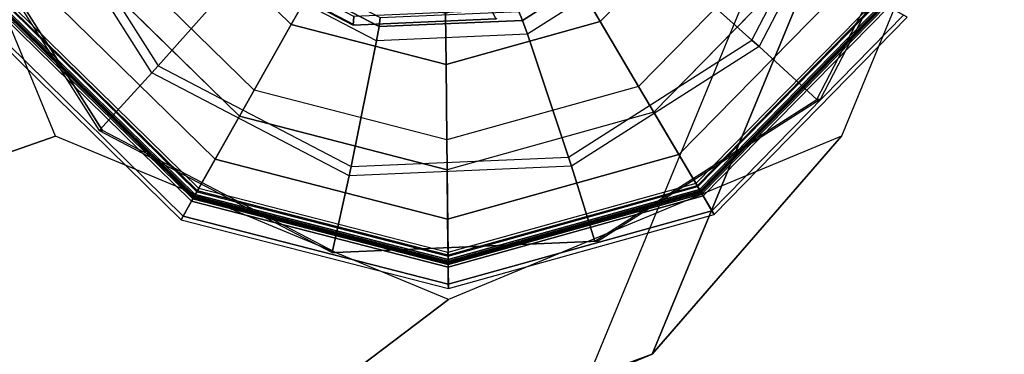
# Model space of a CAD drawing. Units: inches. Extents: x -13.5 to 14.7, y -24.2 to 24.5.
# Drawn here: x 12.7 to 13.5, y 23.2 to 23.4 of the extents above; entities that cross this region are included whole.
import ezdxf

# ---------------------------------------------------------------- set-up
doc = ezdxf.new("R2010")
doc.units = ezdxf.units.IN
doc.header["$MEASUREMENT"] = 0
doc.layers.add('SEAT-GLIDE', color=5, linetype='Continuous')
doc.layers.add('SEAT-LEG', color=5, linetype='Continuous')

msp = doc.modelspace()

# ---------------------------------------------------------------- linework, layer by layer
at = {"layer": 'SEAT-GLIDE'}
for points, invisible_edges in [([(13.17084, 23.24732, 0.62968), (12.91629, 24.05812, 0.6119), (13.13555, 24.0676, 0.62721), (13.35599, 23.36543, 0.64261)], 5), ([(13.35599, 23.36543, 0.64261), (13.13555, 24.0676, 0.62721), (13.33016, 23.96591, 0.6408), (13.45743, 23.56051, 0.64969)], 5), ([(13.17084, 23.24732, 0.62968), (12.91629, 24.05812, 0.6119), (12.73113, 23.94001, 0.59897), (12.95158, 23.23784, 0.61437)], 5), ([(12.74355, 23.47681, 0.00381), (13.21112, 23.95392, 0.00381), (13.33896, 23.82864, 0.00381), (12.87139, 23.35152, 0.00381)], 5), ([(12.73113, 23.94001, 0.59897), (12.95158, 23.23784, 0.61437), (12.75697, 23.33953, 0.60078), (12.6297, 23.74493, 0.59189)], 5), ([(13.33896, 23.82864, 0.00381), (12.87139, 23.35152, 0.00381), (13.04475, 23.30694, 0.00381), (13.38703, 23.65621, 0.00381)], 5), ([(12.75697, 23.33953, 0.60078), (12.6297, 23.74493, 0.59189), (12.63915, 23.52514, 0.59255)], 1), ([(13.04475, 23.30694, 0.00381), (13.38703, 23.65621, 0.00381), (13.34245, 23.48286, 0.00381), (13.21717, 23.35501, 0.00381)], 1)]:
    msp.add_3dface(points, dxfattribs=dict(at, invisible_edges=invisible_edges))
for points in [[(13.27635, 23.59976, 0.70803), (13.21809, 23.4877, 0.70396), (13.2991, 23.41511, 0.67982), (13.383, 23.57646, 0.68568)], [(12.87401, 23.47283, 0.67993), (12.80634, 23.57944, 0.67521), (12.70622, 23.5472, 0.63842), (12.80367, 23.39369, 0.64522)], [(13.2991, 23.41511, 0.67982), (13.383, 23.57646, 0.68568), (13.39087, 23.57472, 0.68514), (13.30506, 23.4097, 0.67915)], [(13.39087, 23.57472, 0.68514), (13.30506, 23.4097, 0.67915), (13.35321, 23.36543, 0.68251), (13.45465, 23.56051, 0.68959)], [(13.35321, 23.36543, 0.68251), (13.45465, 23.56051, 0.68959), (13.45743, 23.56051, 0.64969), (13.35599, 23.36543, 0.64261)], [(12.70622, 23.5472, 0.63842), (12.80367, 23.39369, 0.64522), (12.79835, 23.38779, 0.64376), (12.69868, 23.5448, 0.6368)], [(13.15069, 23.46751, 0.51988), (13.22864, 23.54704, 0.51988), (13.26589, 23.52603, 0.46101), (13.17245, 23.43069, 0.46101)], [(12.79835, 23.38779, 0.64376), (12.69868, 23.5448, 0.6368), (12.63636, 23.52514, 0.63245), (12.75418, 23.33953, 0.64068)], [(12.85604, 23.54328, 0.51988), (12.93558, 23.46534, 0.51988), (12.91456, 23.42808, 0.46101), (12.81922, 23.52152, 0.46101)], [(12.63636, 23.52514, 0.63245), (12.75418, 23.33953, 0.64068), (12.75697, 23.33953, 0.60078), (12.63915, 23.52514, 0.59255)], [(13.17245, 23.43069, 0.46101), (13.26589, 23.52603, 0.46101), (13.32079, 23.49508, 0.42462), (13.20451, 23.37643, 0.42462)], [(12.81922, 23.52152, 0.46101), (12.91456, 23.42808, 0.46101), (12.88361, 23.37319, 0.42462), (12.76496, 23.48946, 0.42462)], [(13.10448, 23.43895, 0.71425), (13.20211, 23.50123, 0.72106), (13.20867, 23.49593, 0.71003), (13.10762, 23.43147, 0.70297)], [(12.88361, 23.37319, 0.42462), (12.76496, 23.48946, 0.42462), (12.68131, 23.44003, 0.39305), (12.83588, 23.28855, 0.39305)], [(13.10762, 23.43147, 0.70297), (13.20867, 23.49593, 0.71003), (13.21809, 23.4877, 0.70396), (13.11174, 23.41987, 0.69653)], [(13.32079, 23.49508, 0.42462), (13.20451, 23.37643, 0.42462), (13.25394, 23.29277, 0.39305), (13.40542, 23.44734, 0.39305)], [(12.96699, 23.43484, 1.02223), (12.86479, 23.48825, 1.01509), (12.86069, 23.48273, 1.00116), (12.96632, 23.42754, 1.00854)], [(12.96632, 23.42754, 1.00854), (12.86069, 23.48273, 1.00116), (12.86199, 23.48297, 0.98569), (12.96747, 23.42786, 0.99305)], [(12.88175, 23.4818, 0.6872), (12.98796, 23.4263, 0.69461), (12.9858, 23.41442, 0.68774), (12.87401, 23.47283, 0.67993)], [(12.88624, 23.48757, 0.69901), (12.98886, 23.43395, 0.70617), (12.98796, 23.4263, 0.69461), (12.88175, 23.4818, 0.6872)], [(13.21809, 23.4877, 0.70396), (13.11174, 23.41987, 0.69653), (13.14597, 23.31743, 0.66913), (13.2991, 23.41511, 0.67982)], [(13.23811, 23.31957, 0.01267), (13.37831, 23.46263, 0.01267), (13.34245, 23.48286, 0.00381), (13.21717, 23.35501, 0.00381)], [(12.7081, 23.45586, 0.01267), (12.85117, 23.31566, 0.01267), (12.87139, 23.35152, 0.00381), (12.74355, 23.47681, 0.00381)], [(12.9858, 23.41442, 0.68774), (12.87401, 23.47283, 0.67993), (12.80367, 23.39369, 0.64522), (12.96462, 23.30959, 0.65646)], [(12.93558, 23.46534, 0.51988), (13.04343, 23.4376, 0.51988), (13.04386, 23.39483, 0.46101), (12.91456, 23.42808, 0.46101)], [(13.04343, 23.4376, 0.51988), (13.15069, 23.46751, 0.51988), (13.17245, 23.43069, 0.46101), (13.04386, 23.39483, 0.46101)], [(13.25534, 23.29041, 0.0377), (13.40781, 23.446, 0.0377), (13.37831, 23.46263, 0.01267), (13.23811, 23.31957, 0.01267)], [(12.67895, 23.43863, 0.0377), (12.83453, 23.28616, 0.0377), (12.85117, 23.31566, 0.01267), (12.7081, 23.45586, 0.01267)], [(13.25597, 23.28935, 0.26874), (13.40889, 23.44539, 0.26874), (13.40273, 23.44886, 0.26581), (13.25237, 23.29544, 0.26581)], [(13.25237, 23.29544, 0.26581), (13.2535, 23.29354, 0.26581), (13.40465, 23.44778, 0.26581), (13.40273, 23.44886, 0.26581)], [(13.40465, 23.44778, 0.26581), (13.2535, 23.29354, 0.26581), (13.25686, 23.28784, 0.26331), (13.41041, 23.44453, 0.26331)], [(12.83631, 23.28932, 0.26581), (12.68207, 23.44048, 0.26581), (12.67638, 23.43712, 0.26331), (12.83306, 23.28356, 0.26331)], [(12.68131, 23.44003, 0.39305), (12.83588, 23.28855, 0.39305), (12.83342, 23.2842, 0.38942), (12.677, 23.43749, 0.38942)], [(12.67788, 23.438, 0.26874), (12.83392, 23.28508, 0.26874), (12.83739, 23.29124, 0.26581), (12.68397, 23.4416, 0.26581)], [(12.68397, 23.4416, 0.26581), (12.68207, 23.44048, 0.26581), (12.83631, 23.28932, 0.26581), (12.83739, 23.29124, 0.26581)], [(13.08213, 23.43982, 1.03027), (12.96699, 23.43484, 1.02223), (12.96632, 23.42754, 1.00854), (13.08532, 23.43269, 1.01685)], [(13.25394, 23.29277, 0.39305), (13.40542, 23.44734, 0.39305), (13.40978, 23.44489, 0.38942), (13.25649, 23.28847, 0.38942)], [(13.2658, 23.27271, 0.07446), (13.42572, 23.4359, 0.07446), (13.40781, 23.446, 0.0377), (13.25534, 23.29041, 0.0377)], [(13.25746, 23.28683, 0.27581), (13.41144, 23.44395, 0.27581), (13.40889, 23.44539, 0.26874), (13.25597, 23.28935, 0.26874)], [(13.25649, 23.28847, 0.38942), (13.40978, 23.44489, 0.38942), (13.41144, 23.44395, 0.38354), (13.25746, 23.28683, 0.38354)], [(13.41041, 23.44453, 0.26331), (13.25686, 23.28784, 0.26331), (13.25854, 23.28499, 0.25707), (13.41329, 23.44291, 0.25707)], [(13.41144, 23.44395, 0.38354), (13.25746, 23.28683, 0.38354), (13.25746, 23.28683, 0.27581), (13.41144, 23.44395, 0.27581)], [(13.41329, 23.44291, 0.25707), (13.25854, 23.28499, 0.25707), (13.26763, 23.26961, 0.11641), (13.42886, 23.43413, 0.11641)], [(12.83144, 23.28068, 0.25707), (12.67353, 23.43543, 0.25707), (12.65814, 23.42634, 0.11641), (12.82266, 23.26511, 0.11641)], [(12.66124, 23.42817, 0.07446), (12.82443, 23.26825, 0.07446), (12.83453, 23.28616, 0.0377), (12.67895, 23.43863, 0.0377)], [(12.83306, 23.28356, 0.26331), (12.67638, 23.43712, 0.26331), (12.67353, 23.43543, 0.25707), (12.83144, 23.28068, 0.25707)], [(12.67536, 23.43651, 0.27581), (12.83248, 23.28253, 0.27581), (12.83392, 23.28508, 0.26874), (12.67788, 23.438, 0.26874)], [(12.677, 23.43749, 0.38942), (12.83342, 23.2842, 0.38942), (12.83248, 23.28253, 0.38354), (12.67536, 23.43651, 0.38354)], [(12.83248, 23.28253, 0.38354), (12.67536, 23.43651, 0.38354), (12.67536, 23.43651, 0.27581), (12.83248, 23.28253, 0.27581)], [(13.08532, 23.43269, 1.01685), (12.96632, 23.42754, 1.00854), (12.96747, 23.42786, 0.99305), (13.08631, 23.433, 1.00135)], [(12.98796, 23.4263, 0.69461), (13.10762, 23.43147, 0.70297), (13.11174, 23.41987, 0.69653), (12.9858, 23.41442, 0.68774)], [(12.98886, 23.43395, 0.70617), (13.10448, 23.43895, 0.71425), (13.10762, 23.43147, 0.70297), (12.98796, 23.4263, 0.69461)], [(13.26763, 23.26961, 0.11641), (13.42886, 23.43413, 0.11641), (13.42572, 23.4359, 0.07446), (13.2658, 23.27271, 0.07446)], [(12.65814, 23.42634, 0.11641), (12.82266, 23.26511, 0.11641), (12.82443, 23.26825, 0.07446), (12.66124, 23.42817, 0.07446)], [(12.91456, 23.42808, 0.46101), (13.04386, 23.39483, 0.46101), (13.04449, 23.33182, 0.42462), (12.88361, 23.37319, 0.42462)], [(13.04386, 23.39483, 0.46101), (13.17245, 23.43069, 0.46101), (13.20451, 23.37643, 0.42462), (13.04449, 23.33182, 0.42462)], [(13.11174, 23.41987, 0.69653), (12.9858, 23.41442, 0.68774), (12.96462, 23.30959, 0.65646), (13.14597, 23.31743, 0.66913)], [(13.14597, 23.31743, 0.66913), (13.2991, 23.41511, 0.67982), (13.30506, 23.4097, 0.67915), (13.14844, 23.30979, 0.66821)], [(13.30506, 23.4097, 0.67915), (13.14844, 23.30979, 0.66821), (13.16805, 23.24732, 0.66958), (13.35321, 23.36543, 0.68251)], [(12.80367, 23.39369, 0.64522), (12.96462, 23.30959, 0.65646), (12.96297, 23.30178, 0.65526), (12.79835, 23.38779, 0.64376)], [(12.96297, 23.30178, 0.65526), (12.79835, 23.38779, 0.64376), (12.75418, 23.33953, 0.64068), (12.94879, 23.23784, 0.65427)], [(13.20451, 23.37643, 0.42462), (13.04449, 23.33182, 0.42462), (13.04548, 23.23465, 0.39305), (13.25394, 23.29277, 0.39305)], [(13.04449, 23.33182, 0.42462), (12.88361, 23.37319, 0.42462), (12.83588, 23.28855, 0.39305), (13.04548, 23.23465, 0.39305)], [(13.16805, 23.24732, 0.66958), (13.35321, 23.36543, 0.68251), (13.35599, 23.36543, 0.64261), (13.17084, 23.24732, 0.62968)], [(12.85117, 23.31566, 0.01267), (13.04516, 23.26578, 0.01267), (13.04475, 23.30694, 0.00381), (12.87139, 23.35152, 0.00381)], [(13.04516, 23.26578, 0.01267), (13.23811, 23.31957, 0.01267), (13.21717, 23.35501, 0.00381), (13.04475, 23.30694, 0.00381)], [(12.75418, 23.33953, 0.64068), (12.94879, 23.23784, 0.65427), (12.95158, 23.23784, 0.61437), (12.75697, 23.33953, 0.60078)], [(12.96462, 23.30959, 0.65646), (13.14597, 23.31743, 0.66913), (13.14844, 23.30979, 0.66821), (12.96297, 23.30178, 0.65526)], [(13.0455, 23.23191, 0.0377), (13.25534, 23.29041, 0.0377), (13.23811, 23.31957, 0.01267), (13.04516, 23.26578, 0.01267)], [(12.83453, 23.28616, 0.0377), (13.0455, 23.23191, 0.0377), (13.04516, 23.26578, 0.01267), (12.85117, 23.31566, 0.01267)], [(13.14844, 23.30979, 0.66821), (12.96297, 23.30178, 0.65526), (12.94879, 23.23784, 0.65427), (13.16805, 23.24732, 0.66958)], [(13.04552, 23.23067, 0.26874), (13.25597, 23.28935, 0.26874), (13.25237, 23.29544, 0.26581), (13.04545, 23.23774, 0.26581)], [(13.04545, 23.23774, 0.26581), (13.04547, 23.23554, 0.26581), (13.2535, 23.29354, 0.26581), (13.25237, 23.29544, 0.26581)], [(13.2535, 23.29354, 0.26581), (13.04547, 23.23554, 0.26581), (13.04553, 23.22893, 0.26331), (13.25686, 23.28784, 0.26331)], [(13.04548, 23.23465, 0.39305), (13.25394, 23.29277, 0.39305), (13.25649, 23.28847, 0.38942), (13.04553, 23.22965, 0.38942)], [(12.82443, 23.26825, 0.07446), (13.04571, 23.21135, 0.07446), (13.0455, 23.23191, 0.0377), (12.83453, 23.28616, 0.0377)], [(13.04553, 23.22893, 0.26331), (12.83306, 23.28356, 0.26331), (12.83144, 23.28068, 0.25707), (13.04557, 23.22562, 0.25707)], [(12.83248, 23.28253, 0.27581), (13.04555, 23.22774, 0.27581), (13.04552, 23.23067, 0.26874), (12.83392, 23.28508, 0.26874)], [(12.83342, 23.2842, 0.38942), (13.04553, 23.22965, 0.38942), (13.04555, 23.22774, 0.38354), (12.83248, 23.28253, 0.38354)], [(13.04547, 23.23554, 0.26581), (12.83631, 23.28932, 0.26581), (12.83306, 23.28356, 0.26331), (13.04553, 23.22893, 0.26331)], [(12.83588, 23.28855, 0.39305), (13.04548, 23.23465, 0.39305), (13.04553, 23.22965, 0.38942), (12.83342, 23.2842, 0.38942)], [(12.83392, 23.28508, 0.26874), (13.04552, 23.23067, 0.26874), (13.04545, 23.23774, 0.26581), (12.83739, 23.29124, 0.26581)], [(12.83739, 23.29124, 0.26581), (12.83631, 23.28932, 0.26581), (13.04547, 23.23554, 0.26581), (13.04545, 23.23774, 0.26581)], [(13.04571, 23.21135, 0.07446), (13.2658, 23.27271, 0.07446), (13.25534, 23.29041, 0.0377), (13.0455, 23.23191, 0.0377)], [(13.04555, 23.22774, 0.27581), (13.25746, 23.28683, 0.27581), (13.25597, 23.28935, 0.26874), (13.04552, 23.23067, 0.26874)], [(13.04553, 23.22965, 0.38942), (13.25649, 23.28847, 0.38942), (13.25746, 23.28683, 0.38354), (13.04555, 23.22774, 0.38354)], [(13.25686, 23.28784, 0.26331), (13.04553, 23.22893, 0.26331), (13.04557, 23.22562, 0.25707), (13.25854, 23.28499, 0.25707)], [(13.25746, 23.28683, 0.38354), (13.04555, 23.22774, 0.38354), (13.04555, 23.22774, 0.27581), (13.25746, 23.28683, 0.27581)], [(13.25854, 23.28499, 0.25707), (13.04557, 23.22562, 0.25707), (13.04575, 23.20774, 0.11641), (13.26763, 23.26961, 0.11641)], [(13.04557, 23.22562, 0.25707), (12.83144, 23.28068, 0.25707), (12.82266, 23.26511, 0.11641), (13.04575, 23.20774, 0.11641)], [(13.04555, 23.22774, 0.38354), (12.83248, 23.28253, 0.38354), (12.83248, 23.28253, 0.27581), (13.04555, 23.22774, 0.27581)], [(12.82266, 23.26511, 0.11641), (13.04575, 23.20774, 0.11641), (13.04571, 23.21135, 0.07446), (12.82443, 23.26825, 0.07446)], [(13.04575, 23.20774, 0.11641), (13.26763, 23.26961, 0.11641), (13.2658, 23.27271, 0.07446), (13.04571, 23.21135, 0.07446)], [(12.94879, 23.23784, 0.65427), (13.16805, 23.24732, 0.66958), (13.17084, 23.24732, 0.62968), (12.95158, 23.23784, 0.61437)]]:
    msp.add_3dface(points, dxfattribs=at)
at = {"layer": 'SEAT-LEG'}
for points in [[(11.43712, 23.13303, 31.42413), (13.16238, 23.13337, 6.62836), (13.38152, 23.6637, 6.6436), (11.65766, 23.6637, 31.42406)], [(12.58205, 23.6637, 0.62815), (11.98555, 23.6637, 5.49374), (12.19662, 23.15288, 5.50843), (12.71792, 23.3349, 0.6376)], [(13.2158, 23.15288, 5.57932), (13.16238, 23.13337, 6.62836), (13.38152, 23.6637, 6.6436), (13.42688, 23.6637, 5.59401)], [(13.37394, 23.3349, 0.68324), (13.2158, 23.15288, 5.57932), (13.42688, 23.6637, 5.59401), (13.50981, 23.6637, 0.69269)], [(12.71792, 23.3349, 0.6376), (12.19662, 23.15288, 5.50843), (12.70621, 22.94129, 5.54387), (13.04593, 23.1987, 0.66042)], [(13.04593, 23.1987, 0.66042), (12.70621, 22.94129, 5.54387), (13.2158, 23.15288, 5.57932), (13.37394, 23.3349, 0.68324)], [(12.70621, 22.94129, 5.54387), (12.63333, 22.9137, 6.59155), (13.16238, 23.13337, 6.62836), (13.2158, 23.15288, 5.57932)]]:
    msp.add_3dface(points, dxfattribs=at)

doc.saveas('drawing.dxf')
